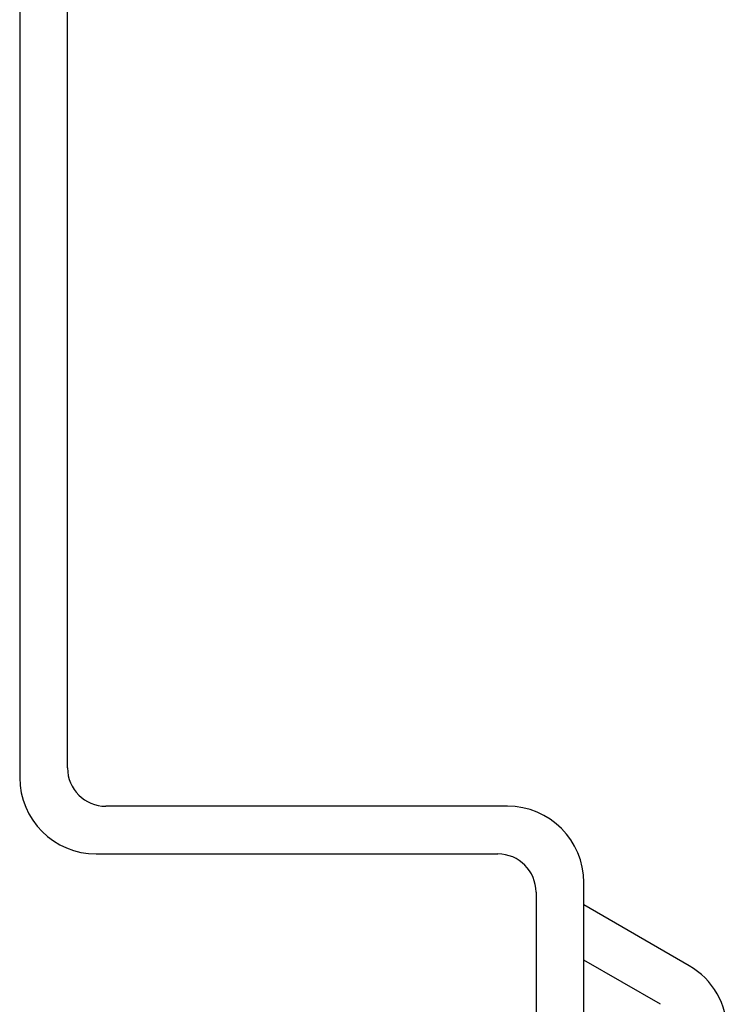
# Model space of a CAD drawing. Units: millimetres. Extents: x 0 to 841, y 0 to 594.
# Drawn here: x 743 to 780, y 245 to 297 of the extents above; entities that cross this region are included whole.
import ezdxf

# ---------------------------------------------------------------- set-up
doc = ezdxf.new("R2010")
doc.units = ezdxf.units.MM
doc.header["$LTSCALE"] = 46.255
doc.layers.get('0').update_dxf_attribs({"linetype": 'CONTINUOUS'})

msp = doc.modelspace()

# ---------------------------------------------------------------- linework, layer by layer
at = {"color": 7, "linetype": 'Continuous'}
for p, q in [((743, 364.344), (743, 257.344)), ((745.5, 257.844), (745.5, 363.844)), ((768.5, 255.844), (747.5, 255.844)), ((747, 253.344), (768, 253.344)), ((772.5, 169.844), (772.5, 251.844)), ((770, 251.344), (770, 170.344)), ((778, 247.499), (772.5, 250.675)), ((776.5, 245.478), (772.5, 247.788))]:
    msp.add_line(p, q, dxfattribs=at)
for centre, radius, start, end in [((747.5, 257.844), 2, 180, 270), ((747, 257.344), 4, 180, 270), ((768.5, 251.844), 4, 0, 90), ((768, 251.344), 2, 0, 90), ((776, 244.035), 4, 0, 60)]:
    msp.add_arc(centre, radius, start, end, dxfattribs=at)

doc.saveas('drawing.dxf')
